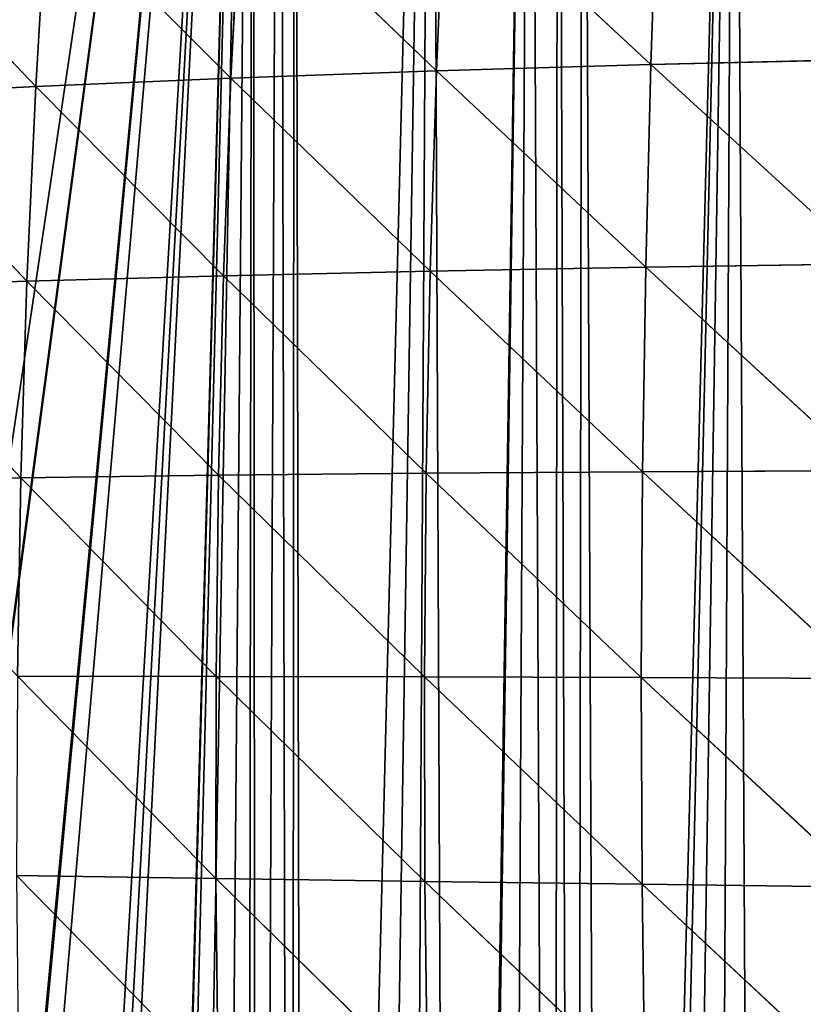
# Model space of a CAD drawing. Extents: x 3 to 400, y 0 to 535.
# Drawn here: x 67 to 106, y 168 to 218 of the extents above; entities that cross this region are included whole.
import ezdxf

# ---------------------------------------------------------------- set-up
doc = ezdxf.new("R2010")
doc.units = 0
doc.header["$LTSCALE"] = 25.4
doc.layers.get('0').update_dxf_attribs({"color": 13, "linetype": 'CONTINUOUS'})

msp = doc.modelspace()

# ---------------------------------------------------------------- linework, layer by layer
at = {"color": 155}
for p, q in [((99.109, 225.428, 114.302), (98.748, 215.256, 116.482)), ((99.109, 225.428, 114.302), (98.748, 215.256, 116.482)), ((88.283, 224.988, 108.866), (87.857, 214.939, 111.069)), ((88.283, 224.988, 108.866), (87.857, 214.939, 111.069)), ((88.283, 224.988, 108.866), (98.748, 215.256, 116.482)), ((88.283, 224.988, 108.866), (98.748, 215.256, 116.482)), ((77.921, 224.483, 102.869), (77.422, 214.571, 105.095)), ((77.921, 224.483, 102.869), (77.422, 214.571, 105.095)), ((77.921, 224.483, 102.869), (87.857, 214.939, 111.069)), ((77.921, 224.483, 102.869), (87.857, 214.939, 111.069)), ((68.082, 223.909, 96.331), (67.502, 214.149, 98.58)), ((68.082, 223.909, 96.331), (67.502, 214.149, 98.58)), ((68.082, 223.909, 96.331), (77.422, 214.571, 105.095)), ((68.082, 223.909, 96.331), (77.422, 214.571, 105.095)), ((58.827, 223.259, 89.279), (67.502, 214.149, 98.58)), ((58.827, 223.259, 89.279), (67.502, 214.149, 98.58)), ((98.748, 215.256, 116.482), (110.039, 215.527, 121.318)), ((98.748, 215.256, 116.482), (110.039, 215.527, 121.318)), ((87.857, 214.939, 111.069), (98.748, 215.256, 116.482)), ((87.857, 214.939, 111.069), (98.748, 215.256, 116.482)), ((98.748, 215.256, 116.482), (98.489, 204.966, 118.214)), ((98.748, 215.256, 116.482), (98.489, 204.966, 118.214)), ((98.748, 215.256, 116.482), (109.827, 205.13, 123.02)), ((98.748, 215.256, 116.482), (109.827, 205.13, 123.02)), ((67.502, 214.149, 98.58), (77.422, 214.571, 105.095)), ((67.502, 214.149, 98.58), (77.422, 214.571, 105.095)), ((77.422, 214.571, 105.095), (77.047, 204.536, 106.891)), ((77.422, 214.571, 105.095), (77.047, 204.536, 106.891)), ((77.422, 214.571, 105.095), (87.857, 214.939, 111.069)), ((77.422, 214.571, 105.095), (87.857, 214.939, 111.069)), ((77.422, 214.571, 105.095), (87.543, 204.769, 112.833)), ((77.422, 214.571, 105.095), (87.543, 204.769, 112.833)), ((87.857, 214.939, 111.069), (87.543, 204.769, 112.833)), ((87.857, 214.939, 111.069), (87.543, 204.769, 112.833)), ((87.857, 214.939, 111.069), (98.489, 204.966, 118.214)), ((87.857, 214.939, 111.069), (98.489, 204.966, 118.214)), ((58.158, 213.667, 91.546), (67.502, 214.149, 98.58)), ((58.158, 213.667, 91.546), (67.502, 214.149, 98.58)), ((67.502, 214.149, 98.58), (67.058, 204.262, 100.407)), ((67.502, 214.149, 98.58), (67.058, 204.262, 100.407)), ((67.502, 214.149, 98.58), (77.047, 204.536, 106.891)), ((67.502, 214.149, 98.58), (77.047, 204.536, 106.891)), ((58.158, 213.667, 91.546), (67.058, 204.262, 100.407)), ((58.158, 213.667, 91.546), (67.058, 204.262, 100.407)), ((98.489, 204.966, 118.214), (109.827, 205.13, 123.02)), ((98.489, 204.966, 118.214), (109.827, 205.13, 123.02)), ((67.058, 204.262, 100.407), (77.047, 204.536, 106.891)), ((67.058, 204.262, 100.407), (77.047, 204.536, 106.891)), ((77.047, 204.536, 106.891), (76.795, 194.4, 108.248)), ((77.047, 204.536, 106.891), (76.795, 194.4, 108.248)), ((77.047, 204.536, 106.891), (87.543, 204.769, 112.833)), ((77.047, 204.536, 106.891), (87.543, 204.769, 112.833)), ((77.047, 204.536, 106.891), (87.341, 194.502, 114.148)), ((77.047, 204.536, 106.891), (87.341, 194.502, 114.148)), ((87.543, 204.769, 112.833), (87.341, 194.502, 114.148)), ((87.543, 204.769, 112.833), (87.341, 194.502, 114.148)), ((87.543, 204.769, 112.833), (98.489, 204.966, 118.214)), ((87.543, 204.769, 112.833), (98.489, 204.966, 118.214)), ((87.543, 204.769, 112.833), (98.328, 194.581, 119.49)), ((87.543, 204.769, 112.833), (98.328, 194.581, 119.49)), ((98.489, 204.966, 118.214), (98.328, 194.581, 119.49)), ((98.489, 204.966, 118.214), (98.328, 194.581, 119.49)), ((98.489, 204.966, 118.214), (109.702, 194.643, 124.259)), ((98.489, 204.966, 118.214), (109.702, 194.643, 124.259)), ((57.637, 203.944, 93.405), (67.058, 204.262, 100.407)), ((57.637, 203.944, 93.405), (67.058, 204.262, 100.407)), ((67.058, 204.262, 100.407), (66.748, 194.272, 101.806)), ((67.058, 204.262, 100.407), (66.748, 194.272, 101.806)), ((67.058, 204.262, 100.407), (76.795, 194.4, 108.248)), ((67.058, 204.262, 100.407), (76.795, 194.4, 108.248)), ((57.637, 203.944, 93.405), (66.748, 194.272, 101.806)), ((57.637, 203.944, 93.405), (66.748, 194.272, 101.806)), ((76.795, 194.4, 108.248), (87.341, 194.502, 114.148)), ((76.795, 194.4, 108.248), (87.341, 194.502, 114.148)), ((87.341, 194.502, 114.148), (87.249, 184.162, 115.008)), ((87.341, 194.502, 114.148), (87.249, 184.162, 115.008)), ((87.341, 194.502, 114.148), (98.328, 194.581, 119.49)), ((87.341, 194.502, 114.148), (98.328, 194.581, 119.49)), ((87.341, 194.502, 114.148), (98.267, 184.128, 120.302)), ((87.341, 194.502, 114.148), (98.267, 184.128, 120.302)), ((98.328, 194.581, 119.49), (98.267, 184.128, 120.302)), ((98.328, 194.581, 119.49), (98.267, 184.128, 120.302)), ((98.328, 194.581, 119.49), (109.702, 194.643, 124.259)), ((98.328, 194.581, 119.49), (109.702, 194.643, 124.259)), ((98.328, 194.581, 119.49), (109.665, 184.089, 125.028)), ((98.328, 194.581, 119.49), (109.665, 184.089, 125.028)), ((57.261, 194.114, 94.845), (66.748, 194.272, 101.806)), ((57.261, 194.114, 94.845), (66.748, 194.272, 101.806)), ((66.748, 194.272, 101.806), (66.573, 184.203, 102.767)), ((66.748, 194.272, 101.806), (66.573, 184.203, 102.767)), ((66.748, 194.272, 101.806), (76.795, 194.4, 108.248)), ((66.748, 194.272, 101.806), (76.795, 194.4, 108.248)), ((66.748, 194.272, 101.806), (76.666, 184.189, 109.157)), ((66.748, 194.272, 101.806), (76.666, 184.189, 109.157)), ((76.795, 194.4, 108.248), (76.666, 184.189, 109.157)), ((76.795, 194.4, 108.248), (76.666, 184.189, 109.157)), ((76.795, 194.4, 108.248), (87.249, 184.162, 115.008)), ((76.795, 194.4, 108.248), (87.249, 184.162, 115.008)), ((66.573, 184.203, 102.767), (76.666, 184.189, 109.157)), ((66.573, 184.203, 102.767), (76.659, 173.927, 109.611)), ((66.573, 184.203, 102.767), (76.666, 184.189, 109.157)), ((66.573, 184.203, 102.767), (76.659, 173.927, 109.611)), ((76.666, 184.189, 109.157), (76.659, 173.927, 109.611)), ((76.666, 184.189, 109.157), (76.659, 173.927, 109.611)), ((76.666, 184.189, 109.157), (87.249, 184.162, 115.008)), ((76.666, 184.189, 109.157), (87.269, 173.776, 115.404)), ((76.666, 184.189, 109.157), (87.269, 173.776, 115.404)), ((76.666, 184.189, 109.157), (87.249, 184.162, 115.008)), ((87.249, 184.162, 115.008), (98.267, 184.128, 120.302)), ((87.249, 184.162, 115.008), (98.306, 173.63, 120.644)), ((87.249, 184.162, 115.008), (87.269, 173.776, 115.404)), ((87.249, 184.162, 115.008), (87.269, 173.776, 115.404)), ((87.249, 184.162, 115.008), (98.306, 173.63, 120.644)), ((87.249, 184.162, 115.008), (98.267, 184.128, 120.302)), ((98.267, 184.128, 120.302), (109.665, 184.089, 125.028)), ((98.267, 184.128, 120.302), (109.715, 173.493, 125.32)), ((98.267, 184.128, 120.302), (98.306, 173.63, 120.644)), ((98.267, 184.128, 120.302), (109.665, 184.089, 125.028)), ((98.267, 184.128, 120.302), (98.306, 173.63, 120.644)), ((98.267, 184.128, 120.302), (109.715, 173.493, 125.32)), ((66.534, 174.08, 103.281), (76.659, 173.927, 109.611)), ((66.534, 174.08, 103.281), (76.777, 163.64, 109.602)), ((66.534, 174.08, 103.281), (76.659, 173.927, 109.611)), ((66.534, 174.08, 103.281), (76.777, 163.64, 109.602)), ((76.659, 173.927, 109.611), (76.777, 163.64, 109.602)), ((76.659, 173.927, 109.611), (87.269, 173.776, 115.404)), ((76.659, 173.927, 109.611), (87.401, 163.367, 115.329)), ((76.659, 173.927, 109.611), (87.269, 173.776, 115.404)), ((76.659, 173.927, 109.611), (76.777, 163.64, 109.602)), ((76.659, 173.927, 109.611), (87.401, 163.367, 115.329)), ((87.269, 173.776, 115.404), (98.306, 173.63, 120.644)), ((87.269, 173.776, 115.404), (98.444, 163.113, 120.508)), ((87.269, 173.776, 115.404), (87.401, 163.367, 115.329)), ((87.269, 173.776, 115.404), (98.306, 173.63, 120.644)), ((87.269, 173.776, 115.404), (87.401, 163.367, 115.329)), ((87.269, 173.776, 115.404), (98.444, 163.113, 120.508)), ((98.306, 173.63, 120.644), (98.444, 163.113, 120.508)), ((98.306, 173.63, 120.644), (109.715, 173.493, 125.32)), ((98.306, 173.63, 120.644), (109.853, 162.88, 125.127)), ((98.306, 173.63, 120.644), (98.444, 163.113, 120.508)), ((98.306, 173.63, 120.644), (109.853, 162.88, 125.127)), ((98.306, 173.63, 120.644), (109.715, 173.493, 125.32))]:
    msp.add_line(p, q, dxfattribs=at)

# ---------------------------------------------------------------- meshes
at = {"color": 95}
mesh = msp.add_polyface(dxfattribs=at)
corners = [(3.803, 144.761), (3.872, 152.162), (3.794, 149.541), (3.809, 141.474), (3.947, 137.359), (4.034, 157.605), (4.078, 133.411), (4.154, 159.564), (4.303, 129.957), (4.527, 165.659), (4.601, 125.358), (4.648, 166.965), (4.869, 122.556), (5.158, 172.447), (5.158, 119.585), (5.895, 115.154), (6.274, 181.717), (6.534, 111.315), (7.442, 189.17), (7.384, 107.752), (8.499, 103.074), (8.824, 196.572), (9.35, 100.351), (10.428, 203.974), (11.036, 94.955), (12.258, 211.375), (11.817, 92.949), (13.528, 88.551), (14.319, 218.777), (14.135, 86.99), (14.812, 85.547), (15.036, 221.267), (17.784, 79.21), (19.152, 233.58), (18.372, 78.146), (21.899, 71.77), (21.899, 240.887), (21.969, 71.643), (23.25, 244.344), (22.546, 70.744), (26.674, 64.32), (28.271, 255.785), (27.395, 63.343), (30.269, 59.45), (31.84, 263.187), (31.881, 57.267), (33.615, 266.734), (32.997, 55.941), (37.57, 50.511), (38.64, 275.93), (38.64, 49.393), (39.456, 48.539), (39.829, 277.99), (43.72, 44.079), (78.538, 278.464), (46.905, 41.138), (47.01, 41.138), (55.381, 33.854), (55.525, 33.736), (57.306, 32.282), (63.751, 27.639), (64.691, 26.962), (65.68, 26.334)]
mesh.append_faces([[corners[k] for k in face] for face in [(0, 1, 2)]], dxfattribs={"vtx0": -1, "color": 95})
mesh.append_faces([[corners[k] for k in face] for face in [(1, 0, 3), (1, 3, 4), (5, 4, 6), (7, 6, 8), (9, 8, 10), (11, 10, 12), (13, 12, 14), (13, 14, 15), (16, 15, 17), (18, 17, 19), (18, 19, 20), (21, 20, 22), (23, 22, 24), (25, 24, 26), (25, 26, 27), (28, 27, 29), (28, 29, 30), (31, 30, 32), (33, 32, 34), (33, 34, 35), (36, 35, 37), (38, 37, 39), (38, 39, 40), (41, 40, 42), (41, 42, 43), (44, 43, 45), (46, 45, 47), (46, 47, 48), (49, 48, 50), (49, 50, 51), (52, 51, 53), (54, 53, 55), (54, 55, 56), (54, 56, 57), (54, 57, 58), (54, 58, 59), (54, 59, 60), (54, 60, 61), (54, 61, 62)]], dxfattribs={"vtx0": -1, "vtx2": -1, "color": 95})
mesh = msp.add_polyface(dxfattribs=at)
corners = [(3.872, 152.162), (3.947, 137.359), (4.034, 157.605), (4.078, 133.411), (4.154, 159.564), (4.303, 129.957), (4.527, 165.659), (4.601, 125.358), (4.648, 166.965), (4.869, 122.556), (5.158, 172.447), (5.895, 115.154), (5.274, 173.699), (5.357, 174.367), (6.274, 181.717), (6.534, 111.315), (6.282, 181.769), (7.442, 189.17), (8.499, 103.074), (7.526, 189.707), (8.824, 196.572), (9.35, 100.351), (9.03, 197.663), (10.428, 203.974), (11.036, 94.955), (10.784, 205.579), (12.258, 211.375), (13.528, 88.551), (12.786, 213.449), (13.528, 216.028), (14.319, 218.777), (14.812, 85.547), (15.036, 221.267), (17.784, 79.21), (16.615, 226.179), (17.531, 229.026), (19.152, 233.58), (21.899, 71.77), (20.27, 236.72), (21.899, 240.887), (21.969, 71.643), (21.936, 240.982), (23.25, 244.344), (26.674, 64.32), (24.973, 248.383), (26.469, 251.892), (28.271, 255.785), (30.269, 59.45), (29.925, 259.357), (30.269, 260.045), (31.84, 263.187), (31.881, 57.267), (33.615, 266.734), (37.57, 50.511), (35.689, 270.588), (37.535, 274.018), (38.64, 275.93), (39.456, 48.539), (39.829, 277.99), (43.72, 44.079), (40.103, 278.464), (78.538, 278.464)]
mesh.append_faces([[corners[k] for k in face] for face in [(0, 1, 2), (2, 3, 4), (4, 5, 6), (6, 7, 8), (8, 9, 10), (10, 11, 12), (12, 11, 13), (13, 11, 14), (14, 15, 16), (16, 15, 17), (17, 18, 19), (19, 18, 20), (20, 21, 22), (22, 21, 23), (23, 24, 25), (25, 24, 26), (26, 27, 28), (28, 27, 29), (29, 27, 30), (30, 31, 32), (32, 33, 34), (34, 33, 35), (35, 33, 36), (36, 37, 38), (38, 37, 39), (39, 40, 41), (41, 40, 42), (42, 43, 44), (44, 43, 45), (45, 43, 46), (46, 47, 48), (48, 47, 49), (49, 47, 50), (50, 51, 52), (52, 53, 54), (54, 53, 55), (55, 53, 56), (56, 57, 58), (58, 59, 60), (60, 59, 61)]], dxfattribs={"vtx0": -1, "vtx1": -1, "color": 95})
mesh = msp.add_polyface(dxfattribs=at)
corners = [(78.538, 278.464), (65.68, 26.334), (71.481, 22.657), (71.564, 22.607), (72.122, 22.284), (73.922, 21.241), (76.311, 19.918), (78.175, 18.933), (78.731, 18.639), (79.903, 277.715), (80.492, 17.752), (80.646, 277.307), (81.18, 17.405), (87.6, 273.491), (83.657, 16.217), (86.162, 15.073), (88.693, 13.977), (92.614, 270.74), (88.863, 13.907), (91.25, 12.926), (93.83, 11.923), (94.028, 270.161), (94.899, 11.531), (95.297, 269.642), (96.434, 10.968), (102.993, 266.492), (97.233, 10.691), (99.059, 10.06), (101.705, 9.201), (104.371, 8.391), (110.69, 263.342), (105.603, 8.041), (107.055, 7.629), (109.756, 6.917), (112.474, 6.255), (111.489, 263.015), (116.094, 261.13), (113.974, 5.919), (115.206, 5.643), (117.952, 5.081), (118.387, 260.48), (120.711, 4.569)]
mesh.append_faces([[corners[k] for k in face] for face in [(0, 8, 9), (9, 10, 11), (11, 12, 13), (13, 16, 17), (17, 20, 21), (21, 22, 23), (23, 24, 25), (25, 29, 30), (30, 34, 35), (35, 34, 36), (36, 39, 40)]], dxfattribs={"vtx0": -1, "vtx1": -1, "color": 95})
mesh.append_faces([[corners[k] for k in face] for face in [(0, 1, 2), (0, 2, 3), (0, 3, 4), (0, 4, 5), (0, 5, 6), (0, 6, 7), (0, 7, 8), (9, 8, 10), (11, 10, 12), (13, 12, 14), (13, 14, 15), (13, 15, 16), (17, 16, 18), (17, 18, 19), (17, 19, 20), (21, 20, 22), (23, 22, 24), (25, 24, 26), (25, 26, 27), (25, 27, 28), (25, 28, 29), (30, 29, 31), (30, 31, 32), (30, 32, 33), (30, 33, 34), (36, 34, 37), (36, 37, 38), (36, 38, 39), (40, 39, 41)]], dxfattribs={"vtx0": -1, "vtx2": -1, "color": 95})
mesh = msp.add_polyface(dxfattribs=at)
corners = [(110.339, 225.807, 119.161), (99.109, 225.428, 114.302), (110.039, 215.527, 121.318)]
mesh.append_faces([[corners[k] for k in face] for face in [(0, 1, 2)]], dxfattribs={"color": 95})
mesh = msp.add_polyface(dxfattribs=at)
corners = [(99.109, 225.428, 114.302), (88.283, 224.988, 108.866), (98.748, 215.256, 116.482)]
mesh.append_faces([[corners[k] for k in face] for face in [(0, 1, 2)]], dxfattribs={"color": 95})
mesh = msp.add_polyface(dxfattribs=at)
corners = [(110.039, 215.527, 121.318), (99.109, 225.428, 114.302), (98.748, 215.256, 116.482)]
mesh.append_faces([[corners[k] for k in face] for face in [(0, 1, 2)]], dxfattribs={"color": 95})
mesh = msp.add_polyface(dxfattribs=at)
corners = [(88.283, 224.988, 108.866), (77.921, 224.483, 102.869), (87.857, 214.939, 111.069)]
mesh.append_faces([[corners[k] for k in face] for face in [(0, 1, 2)]], dxfattribs={"color": 95})
mesh = msp.add_polyface(dxfattribs=at)
corners = [(98.748, 215.256, 116.482), (88.283, 224.988, 108.866), (87.857, 214.939, 111.069)]
mesh.append_faces([[corners[k] for k in face] for face in [(0, 1, 2)]], dxfattribs={"color": 95})
mesh = msp.add_polyface(dxfattribs=at)
corners = [(77.921, 224.483, 102.869), (68.082, 223.909, 96.331), (77.422, 214.571, 105.095)]
mesh.append_faces([[corners[k] for k in face] for face in [(0, 1, 2)]], dxfattribs={"color": 95})
mesh = msp.add_polyface(dxfattribs=at)
corners = [(87.857, 214.939, 111.069), (77.921, 224.483, 102.869), (77.422, 214.571, 105.095)]
mesh.append_faces([[corners[k] for k in face] for face in [(0, 1, 2)]], dxfattribs={"color": 95})
mesh = msp.add_polyface(dxfattribs=at)
corners = [(68.082, 223.909, 96.331), (58.827, 223.259, 89.279), (67.502, 214.149, 98.58)]
mesh.append_faces([[corners[k] for k in face] for face in [(0, 1, 2)]], dxfattribs={"color": 95})
mesh = msp.add_polyface(dxfattribs=at)
corners = [(77.422, 214.571, 105.095), (68.082, 223.909, 96.331), (67.502, 214.149, 98.58)]
mesh.append_faces([[corners[k] for k in face] for face in [(0, 1, 2)]], dxfattribs={"color": 95})
mesh = msp.add_polyface(dxfattribs=at)
corners = [(67.502, 214.149, 98.58), (58.827, 223.259, 89.279), (58.158, 213.667, 91.546)]
mesh.append_faces([[corners[k] for k in face] for face in [(0, 1, 2)]], dxfattribs={"color": 95})
mesh = msp.add_polyface(dxfattribs=at)
corners = [(110.039, 215.527, 121.318), (98.748, 215.256, 116.482), (109.827, 205.13, 123.02)]
mesh.append_faces([[corners[k] for k in face] for face in [(0, 1, 2)]], dxfattribs={"color": 95})
mesh = msp.add_polyface(dxfattribs=at)
corners = [(98.748, 215.256, 116.482), (87.857, 214.939, 111.069), (98.489, 204.966, 118.214)]
mesh.append_faces([[corners[k] for k in face] for face in [(0, 1, 2)]], dxfattribs={"color": 95})
mesh = msp.add_polyface(dxfattribs=at)
corners = [(109.827, 205.13, 123.02), (98.748, 215.256, 116.482), (98.489, 204.966, 118.214)]
mesh.append_faces([[corners[k] for k in face] for face in [(0, 1, 2)]], dxfattribs={"color": 95})
mesh = msp.add_polyface(dxfattribs=at)
corners = [(77.422, 214.571, 105.095), (67.502, 214.149, 98.58), (77.047, 204.536, 106.891)]
mesh.append_faces([[corners[k] for k in face] for face in [(0, 1, 2)]], dxfattribs={"color": 95})
mesh = msp.add_polyface(dxfattribs=at)
corners = [(87.543, 204.769, 112.833), (77.422, 214.571, 105.095), (77.047, 204.536, 106.891)]
mesh.append_faces([[corners[k] for k in face] for face in [(0, 1, 2)]], dxfattribs={"color": 95})
mesh = msp.add_polyface(dxfattribs=at)
corners = [(87.857, 214.939, 111.069), (77.422, 214.571, 105.095), (87.543, 204.769, 112.833)]
mesh.append_faces([[corners[k] for k in face] for face in [(0, 1, 2)]], dxfattribs={"color": 95})
mesh = msp.add_polyface(dxfattribs=at)
corners = [(98.489, 204.966, 118.214), (87.857, 214.939, 111.069), (87.543, 204.769, 112.833)]
mesh.append_faces([[corners[k] for k in face] for face in [(0, 1, 2)]], dxfattribs={"color": 95})
mesh = msp.add_polyface(dxfattribs=at)
corners = [(67.502, 214.149, 98.58), (58.158, 213.667, 91.546), (67.058, 204.262, 100.407)]
mesh.append_faces([[corners[k] for k in face] for face in [(0, 1, 2)]], dxfattribs={"color": 95})
mesh = msp.add_polyface(dxfattribs=at)
corners = [(77.047, 204.536, 106.891), (67.502, 214.149, 98.58), (67.058, 204.262, 100.407)]
mesh.append_faces([[corners[k] for k in face] for face in [(0, 1, 2)]], dxfattribs={"color": 95})
mesh = msp.add_polyface(dxfattribs=at)
corners = [(67.058, 204.262, 100.407), (58.158, 213.667, 91.546), (57.637, 203.944, 93.405)]
mesh.append_faces([[corners[k] for k in face] for face in [(0, 1, 2)]], dxfattribs={"color": 95})
mesh = msp.add_polyface(dxfattribs=at)
corners = [(109.827, 205.13, 123.02), (98.489, 204.966, 118.214), (109.702, 194.643, 124.259)]
mesh.append_faces([[corners[k] for k in face] for face in [(0, 1, 2)]], dxfattribs={"color": 95})
mesh = msp.add_polyface(dxfattribs=at)
corners = [(77.047, 204.536, 106.891), (67.058, 204.262, 100.407), (76.795, 194.4, 108.248)]
mesh.append_faces([[corners[k] for k in face] for face in [(0, 1, 2)]], dxfattribs={"color": 95})
mesh = msp.add_polyface(dxfattribs=at)
corners = [(87.341, 194.502, 114.148), (77.047, 204.536, 106.891), (76.795, 194.4, 108.248)]
mesh.append_faces([[corners[k] for k in face] for face in [(0, 1, 2)]], dxfattribs={"color": 95})
mesh = msp.add_polyface(dxfattribs=at)
corners = [(87.543, 204.769, 112.833), (77.047, 204.536, 106.891), (87.341, 194.502, 114.148)]
mesh.append_faces([[corners[k] for k in face] for face in [(0, 1, 2)]], dxfattribs={"color": 95})
mesh = msp.add_polyface(dxfattribs=at)
corners = [(98.328, 194.581, 119.49), (87.543, 204.769, 112.833), (87.341, 194.502, 114.148)]
mesh.append_faces([[corners[k] for k in face] for face in [(0, 1, 2)]], dxfattribs={"color": 95})
mesh = msp.add_polyface(dxfattribs=at)
corners = [(98.489, 204.966, 118.214), (87.543, 204.769, 112.833), (98.328, 194.581, 119.49)]
mesh.append_faces([[corners[k] for k in face] for face in [(0, 1, 2)]], dxfattribs={"color": 95})
mesh = msp.add_polyface(dxfattribs=at)
corners = [(109.702, 194.643, 124.259), (98.489, 204.966, 118.214), (98.328, 194.581, 119.49)]
mesh.append_faces([[corners[k] for k in face] for face in [(0, 1, 2)]], dxfattribs={"color": 95})
mesh = msp.add_polyface(dxfattribs=at)
corners = [(67.058, 204.262, 100.407), (57.637, 203.944, 93.405), (66.748, 194.272, 101.806)]
mesh.append_faces([[corners[k] for k in face] for face in [(0, 1, 2)]], dxfattribs={"color": 95})
mesh = msp.add_polyface(dxfattribs=at)
corners = [(76.795, 194.4, 108.248), (67.058, 204.262, 100.407), (66.748, 194.272, 101.806)]
mesh.append_faces([[corners[k] for k in face] for face in [(0, 1, 2)]], dxfattribs={"color": 95})
mesh = msp.add_polyface(dxfattribs=at)
corners = [(66.748, 194.272, 101.806), (57.637, 203.944, 93.405), (57.261, 194.114, 94.845)]
mesh.append_faces([[corners[k] for k in face] for face in [(0, 1, 2)]], dxfattribs={"color": 95})
mesh = msp.add_polyface(dxfattribs=at)
corners = [(87.341, 194.502, 114.148), (76.795, 194.4, 108.248), (87.249, 184.162, 115.008)]
mesh.append_faces([[corners[k] for k in face] for face in [(0, 1, 2)]], dxfattribs={"color": 95})
mesh = msp.add_polyface(dxfattribs=at)
corners = [(98.267, 184.128, 120.302), (87.341, 194.502, 114.148), (87.249, 184.162, 115.008)]
mesh.append_faces([[corners[k] for k in face] for face in [(0, 1, 2)]], dxfattribs={"color": 95})
mesh = msp.add_polyface(dxfattribs=at)
corners = [(98.328, 194.581, 119.49), (87.341, 194.502, 114.148), (98.267, 184.128, 120.302)]
mesh.append_faces([[corners[k] for k in face] for face in [(0, 1, 2)]], dxfattribs={"color": 95})
mesh = msp.add_polyface(dxfattribs=at)
corners = [(109.665, 184.089, 125.028), (98.328, 194.581, 119.49), (98.267, 184.128, 120.302)]
mesh.append_faces([[corners[k] for k in face] for face in [(0, 1, 2)]], dxfattribs={"color": 95})
mesh = msp.add_polyface(dxfattribs=at)
corners = [(109.702, 194.643, 124.259), (98.328, 194.581, 119.49), (109.665, 184.089, 125.028)]
mesh.append_faces([[corners[k] for k in face] for face in [(0, 1, 2)]], dxfattribs={"color": 95})
mesh = msp.add_polyface(dxfattribs=at)
corners = [(66.748, 194.272, 101.806), (57.261, 194.114, 94.845), (66.573, 184.203, 102.767)]
mesh.append_faces([[corners[k] for k in face] for face in [(0, 1, 2)]], dxfattribs={"color": 95})
mesh = msp.add_polyface(dxfattribs=at)
corners = [(76.666, 184.189, 109.157), (66.748, 194.272, 101.806), (66.573, 184.203, 102.767)]
mesh.append_faces([[corners[k] for k in face] for face in [(0, 1, 2)]], dxfattribs={"color": 95})
mesh = msp.add_polyface(dxfattribs=at)
corners = [(76.795, 194.4, 108.248), (66.748, 194.272, 101.806), (76.666, 184.189, 109.157)]
mesh.append_faces([[corners[k] for k in face] for face in [(0, 1, 2)]], dxfattribs={"color": 95})
mesh = msp.add_polyface(dxfattribs=at)
corners = [(87.249, 184.162, 115.008), (76.795, 194.4, 108.248), (76.666, 184.189, 109.157)]
mesh.append_faces([[corners[k] for k in face] for face in [(0, 1, 2)]], dxfattribs={"color": 95})
mesh = msp.add_polyface(dxfattribs=at)
corners = [(76.659, 173.927, 109.611), (66.573, 184.203, 102.767), (66.534, 174.08, 103.281)]
mesh.append_faces([[corners[k] for k in face] for face in [(0, 1, 2)]], dxfattribs={"color": 95})
mesh = msp.add_polyface(dxfattribs=at)
corners = [(76.666, 184.189, 109.157), (66.573, 184.203, 102.767), (76.659, 173.927, 109.611)]
mesh.append_faces([[corners[k] for k in face] for face in [(0, 1, 2)]], dxfattribs={"color": 95})
mesh = msp.add_polyface(dxfattribs=at)
corners = [(87.269, 173.776, 115.404), (76.666, 184.189, 109.157), (76.659, 173.927, 109.611)]
mesh.append_faces([[corners[k] for k in face] for face in [(0, 1, 2)]], dxfattribs={"color": 95})
mesh = msp.add_polyface(dxfattribs=at)
corners = [(87.269, 173.776, 115.404), (87.249, 184.162, 115.008), (76.666, 184.189, 109.157)]
mesh.append_faces([[corners[k] for k in face] for face in [(0, 1, 2)]], dxfattribs={"color": 95})
mesh = msp.add_polyface(dxfattribs=at)
corners = [(98.306, 173.63, 120.644), (98.267, 184.128, 120.302), (87.249, 184.162, 115.008)]
mesh.append_faces([[corners[k] for k in face] for face in [(0, 1, 2)]], dxfattribs={"color": 95})
mesh = msp.add_polyface(dxfattribs=at)
corners = [(98.306, 173.63, 120.644), (87.249, 184.162, 115.008), (87.269, 173.776, 115.404)]
mesh.append_faces([[corners[k] for k in face] for face in [(0, 1, 2)]], dxfattribs={"color": 95})
mesh = msp.add_polyface(dxfattribs=at)
corners = [(109.715, 173.493, 125.32), (109.665, 184.089, 125.028), (98.267, 184.128, 120.302)]
mesh.append_faces([[corners[k] for k in face] for face in [(0, 1, 2)]], dxfattribs={"color": 95})
mesh = msp.add_polyface(dxfattribs=at)
corners = [(109.715, 173.493, 125.32), (98.267, 184.128, 120.302), (98.306, 173.63, 120.644)]
mesh.append_faces([[corners[k] for k in face] for face in [(0, 1, 2)]], dxfattribs={"color": 95})
mesh = msp.add_polyface(dxfattribs=at)
corners = [(76.777, 163.64, 109.602), (76.659, 173.927, 109.611), (66.534, 174.08, 103.281)]
mesh.append_faces([[corners[k] for k in face] for face in [(0, 1, 2)]], dxfattribs={"color": 95})
mesh = msp.add_polyface(dxfattribs=at)
corners = [(66.612, 165.778, 103.331), (76.777, 163.64, 109.602), (66.534, 174.08, 103.281), (67.437, 164.628, 103.84), (67.719, 163.898, 104.014)]
mesh.append_faces([[corners[k] for k in face] for face in [(0, 1, 2), (1, 3, 4)]], dxfattribs={"vtx0": -1, "color": 95})
mesh.append_faces([[corners[k] for k in face] for face in [(1, 0, 3)]], dxfattribs={"vtx0": -1, "vtx2": -1, "color": 95})
mesh = msp.add_polyface(dxfattribs=at)
corners = [(87.401, 163.367, 115.329), (87.269, 173.776, 115.404), (76.659, 173.927, 109.611)]
mesh.append_faces([[corners[k] for k in face] for face in [(0, 1, 2)]], dxfattribs={"color": 95})
mesh = msp.add_polyface(dxfattribs=at)
corners = [(87.401, 163.367, 115.329), (76.659, 173.927, 109.611), (76.777, 163.64, 109.602)]
mesh.append_faces([[corners[k] for k in face] for face in [(0, 1, 2)]], dxfattribs={"color": 95})
mesh = msp.add_polyface(dxfattribs=at)
corners = [(98.444, 163.113, 120.508), (98.306, 173.63, 120.644), (87.269, 173.776, 115.404)]
mesh.append_faces([[corners[k] for k in face] for face in [(0, 1, 2)]], dxfattribs={"color": 95})
mesh = msp.add_polyface(dxfattribs=at)
corners = [(98.444, 163.113, 120.508), (87.269, 173.776, 115.404), (87.401, 163.367, 115.329)]
mesh.append_faces([[corners[k] for k in face] for face in [(0, 1, 2)]], dxfattribs={"color": 95})
mesh = msp.add_polyface(dxfattribs=at)
corners = [(109.853, 162.88, 125.127), (109.715, 173.493, 125.32), (98.306, 173.63, 120.644)]
mesh.append_faces([[corners[k] for k in face] for face in [(0, 1, 2)]], dxfattribs={"color": 95})
mesh = msp.add_polyface(dxfattribs=at)
corners = [(109.853, 162.88, 125.127), (98.306, 173.63, 120.644), (98.444, 163.113, 120.508)]
mesh.append_faces([[corners[k] for k in face] for face in [(0, 1, 2)]], dxfattribs={"color": 95})

doc.saveas('drawing.dxf')
